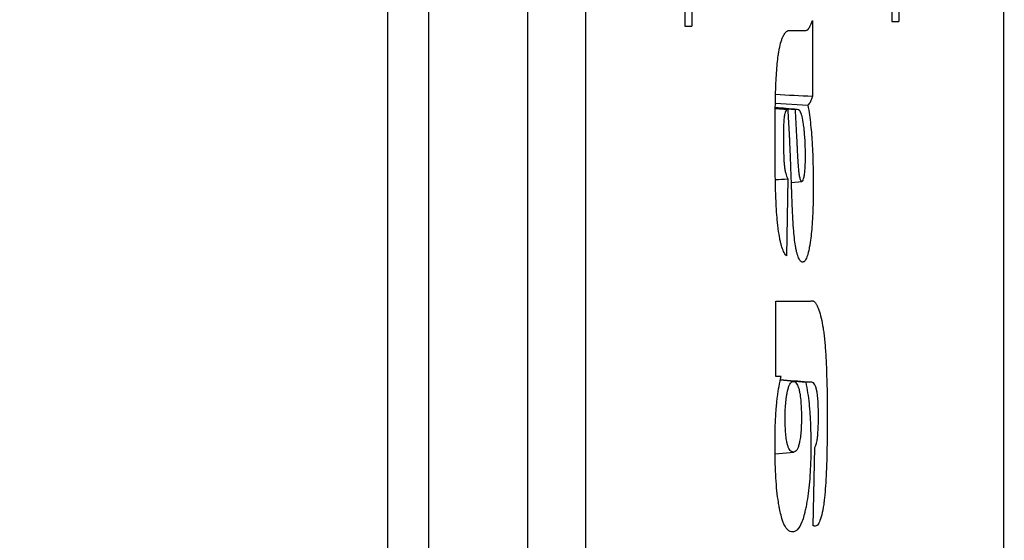
# Model space of a CAD drawing. Units: millimetres. Extents: x 0 to 291, y 0 to 204.
# Drawn here: x 93 to 99, y 38 to 41 of the extents above; entities that cross this region are included whole.
import ezdxf
from ezdxf import colors
from ezdxf.entities.mleader import LeaderData, LeaderLine
from ezdxf.enums import TextEntityAlignment as Align
from ezdxf.math import Vec2, Vec3

# ---------------------------------------------------------------- set-up
doc = ezdxf.new("R2010")
doc.units = ezdxf.units.MM
doc.layers.add('ASSENTO_COSTAS_-', color=7, linetype='Continuous')
doc.layers.add('Predeterminado', color=7, linetype='Continuous')
doc.styles.add('SEACAD_Arial', font='arial.ttf')
doc.dimstyles.new('ISO', dxfattribs={"dimtxt": 3.125, "dimasz": 3.125, "dimexe": 1.5625, "dimexo": 0, "dimgap": 0.78125, "dimtad": 0, "dimlfac": 16.666667, "dimtxsty": 'SEACAD_Arial', "dimblk1": '_SE_FILLED', "dimblk2": '_SE_FILLED', "dimsah": 1, "dimcen": 1.5625, "dimadec": 1, "dimazin": 0, "dimtfac": 0.5, "dimtmove": 0, "dimatfit": 3, "dimfxl": 1, "dimarcsym": 0})

# ---------------------------------------------------------------- blocks, each defined once
blk = doc.blocks.new('SE2')
at = {"layer": 'ASSENTO_COSTAS_-', "color": 7, "linetype": 'Continuous'}
for p, q in [((97.1659, 44.9204), (97.1659, 41.334)), ((97.2076, 44.9204), (97.2076, 41.334)), ((98.4051, 44.9204), (98.4051, 41.3608)), ((98.4467, 44.9204), (98.4467, 41.3608)), ((95.385, 44.3558), (95.385, 29.3558)), ((95.6329, 29.3558), (95.6329, 44.3558)), ((96.2238, 44.3558), (96.2238, 29.3558)), ((96.5713, 29.3558), (96.5713, 44.3558)), ((99.0731, 44.3558), (99.0731, 29.3558)), ((97.1659, 41.334), (97.2076, 41.334)), ((97.9286, 41.3668), (97.9286, 40.9142)), ((98.4051, 41.3608), (98.4467, 41.3608)), ((97.7074, 40.8726), (97.9017, 40.8611)), ((97.7064, 40.8414), (97.7826, 40.8345)), ((97.7065, 40.8448), (97.8247, 40.8345)), ((97.7808, 40.4189), (97.7726, 39.9594)), ((97.8026, 40.3984), (97.8651, 40.4039)), ((97.7098, 39.2366), (97.7098, 39.688)), ((97.7098, 39.2396), (97.7419, 39.2366)), ((97.7419, 39.2366), (97.7098, 39.2366)), ((97.8161, 39.2065), (97.7372, 39.2136)), ((97.7377, 39.216), (97.8885, 39.2031)), ((97.9336, 38.3429), (97.9431, 38.8106)), ((97.7064, 38.7742), (97.8174, 38.784))]:
    blk.add_line(p, q, dxfattribs=at)
for centre, radius, start, end in [((110.8162, 295.4005), 254.8124, 267.05149, 267.100919), ((91.9819, 138.6998), 98.4518, 273.333748, 273.376719), ((104.1721, 112.9996), 74.0614, 265.016154, 265.141154)]:
    blk.add_arc(centre, radius, start, end, dxfattribs=at)
for points, knots in [([(97.7726, 39.9594), (97.7667, 39.9666), (97.7613, 39.9753), (97.7516, 39.9952), (97.7473, 40.0065), (97.7425, 40.0222), (97.7416, 40.0254), (97.7399, 40.032), (97.739, 40.0353), (97.7365, 40.0459), (97.7349, 40.0536), (97.7302, 40.0786), (97.7272, 40.0978), (97.7231, 40.1304), (97.7217, 40.1418), (97.7197, 40.16), (97.7191, 40.1662), (97.7184, 40.1733), (97.7183, 40.1741), (97.7182, 40.1753), (97.7182, 40.1756), (97.7181, 40.1762), (97.7181, 40.1765), (97.7179, 40.178), (97.7178, 40.1792), (97.7175, 40.1829), (97.7172, 40.1854), (97.7152, 40.2083), (97.7136, 40.2317), (97.7109, 40.2845), (97.7097, 40.3139), (97.7086, 40.3484), (97.7086, 40.3505), (97.7085, 40.3546), (97.7084, 40.3567), (97.7082, 40.3627), (97.7081, 40.3667), (97.7078, 40.3787), (97.7076, 40.3868), (97.707, 40.4112), (97.7066, 40.4277), (97.7057, 40.478), (97.7052, 40.5126), (97.7048, 40.5662), (97.7048, 40.5843), (97.7048, 40.605), (97.7048, 40.6073), (97.7048, 40.6119), (97.7048, 40.6142), (97.7048, 40.6211), (97.7048, 40.6257), (97.7048, 40.6393), (97.7048, 40.6482), (97.705, 40.7276), (97.7055, 40.7906), (97.7069, 40.874), (97.7074, 40.9), (97.7082, 40.9301), (97.7084, 40.9361), (97.7087, 40.9477), (97.7089, 40.9533), (97.7094, 40.9701), (97.7099, 40.9811), (97.7122, 41.0346), (97.715, 41.0735), (97.7202, 41.1259), (97.7221, 41.1423), (97.7248, 41.1617), (97.7254, 41.1655), (97.726, 41.1702), (97.7262, 41.1711), (97.7264, 41.1725), (97.7265, 41.173), (97.7266, 41.1737), (97.7266, 41.1739), (97.7267, 41.1745), (97.7267, 41.1748), (97.7271, 41.1774), (97.7275, 41.1797), (97.7294, 41.1911), (97.731, 41.1997), (97.7363, 41.2243), (97.7403, 41.2389), (97.7471, 41.2579), (97.7495, 41.2637), (97.7523, 41.2698), (97.7526, 41.2704), (97.7533, 41.2717), (97.7536, 41.2723), (97.7545, 41.2742), (97.7551, 41.2754), (97.7569, 41.2789), (97.7582, 41.2811), (97.7642, 41.2915), (97.7689, 41.2976), (97.7758, 41.3035), (97.7781, 41.3049), (97.7814, 41.3062), (97.7825, 41.3065), (97.7842, 41.3067), (97.7848, 41.3068), (97.7854, 41.3068), (97.7856, 41.3068), (97.7859, 41.3068), (97.786, 41.3068), (97.7865, 41.3068), (97.7868, 41.3068), (97.7966, 41.3068), (97.8062, 41.3068), (97.8348, 41.3068), (97.8539, 41.3068), (97.8754, 41.3068), (97.8778, 41.3068), (97.8808, 41.3068), (97.8814, 41.3068), (97.882, 41.3068), (97.882, 41.3068), (97.8821, 41.3068), (97.8822, 41.3068), (97.8823, 41.3068), (97.8824, 41.3068), (97.8827, 41.3068), (97.8829, 41.3068), (97.8835, 41.3068), (97.8838, 41.3068), (97.8857, 41.3069), (97.8871, 41.3071), (97.8939, 41.3085), (97.8986, 41.3111), (97.9036, 41.3155), (97.9045, 41.3165), (97.9056, 41.3177), (97.9058, 41.318), (97.9062, 41.3183), (97.9063, 41.3185), (97.9065, 41.3187), (97.9066, 41.3189), (97.9072, 41.3196), (97.9076, 41.3202), (97.91, 41.3237), (97.912, 41.3273), (97.9184, 41.3405), (97.9232, 41.3524), (97.9286, 41.3668)], [0, 0, 0, 0, 0.03125, 0.03125, 0.0625, 0.0625, 0.070312, 0.070312, 0.078125, 0.078125, 0.09375, 0.09375, 0.125, 0.125, 0.140625, 0.140625, 0.148438, 0.148438, 0.149414, 0.149414, 0.149902, 0.149902, 0.150391, 0.150391, 0.152344, 0.152344, 0.15625, 0.15625, 0.1875, 0.1875, 0.21875, 0.21875, 0.220703, 0.220703, 0.222656, 0.222656, 0.226562, 0.226562, 0.234375, 0.234375, 0.25, 0.25, 0.28125, 0.28125, 0.296875, 0.296875, 0.298828, 0.298828, 0.300781, 0.300781, 0.304688, 0.304688, 0.3125, 0.3125, 0.375, 0.375, 0.40625, 0.40625, 0.414062, 0.414062, 0.421875, 0.421875, 0.4375, 0.4375, 0.5, 0.5, 0.53125, 0.53125, 0.539062, 0.539062, 0.541016, 0.541016, 0.541992, 0.541992, 0.54248, 0.54248, 0.542969, 0.542969, 0.546875, 0.546875, 0.5625, 0.5625, 0.59375, 0.59375, 0.609375, 0.609375, 0.611328, 0.611328, 0.613281, 0.613281, 0.617187, 0.617187, 0.625, 0.625, 0.65625, 0.65625, 0.671875, 0.671875, 0.679687, 0.679687, 0.683594, 0.683594, 0.68457, 0.68457, 0.685547, 0.685547, 0.6875, 0.6875, 0.75, 0.75, 0.875, 0.875, 0.890625, 0.890625, 0.894531, 0.894531, 0.894775, 0.894775, 0.89502, 0.89502, 0.895508, 0.895508, 0.896484, 0.896484, 0.898438, 0.898438, 0.90625, 0.90625, 0.9375, 0.9375, 0.945312, 0.945312, 0.947266, 0.947266, 0.948242, 0.948242, 0.949219, 0.949219, 0.953125, 0.953125, 0.96875, 0.96875, 1, 1, 1, 1]), ([(97.9286, 40.9142), (97.9258, 40.905), (97.9233, 40.8975), (97.9201, 40.8886), (97.9192, 40.886), (97.9178, 40.8828), (97.9174, 40.8818), (97.9165, 40.88), (97.9161, 40.8791), (97.9154, 40.8777), (97.915, 40.877), (97.9141, 40.8755), (97.9137, 40.8748), (97.9123, 40.8726), (97.9112, 40.8712), (97.9077, 40.8669), (97.9049, 40.864), (97.9017, 40.8611)], [0, 0, 0, 0, 0.25, 0.25, 0.375, 0.375, 0.4375, 0.4375, 0.5, 0.5, 0.5625, 0.5625, 0.625, 0.625, 0.75, 0.75, 1, 1, 1, 1]), ([(97.9017, 40.8611), (97.9085, 40.8216), (97.914, 40.7821), (97.9204, 40.7228), (97.9222, 40.7031), (97.9239, 40.6809), (97.9241, 40.6784), (97.9243, 40.6753), (97.9244, 40.6747), (97.9244, 40.6735), (97.9245, 40.6727), (97.9246, 40.6707), (97.9247, 40.6693), (97.9252, 40.6625), (97.9256, 40.657), (97.9266, 40.6404), (97.9273, 40.6291), (97.9303, 40.5716), (97.932, 40.5224), (97.9333, 40.4431), (97.9336, 40.4157), (97.9336, 40.3803), (97.9336, 40.3731), (97.9336, 40.359), (97.9336, 40.352), (97.9334, 40.3314), (97.9333, 40.3179), (97.9323, 40.2523), (97.9307, 40.2051), (97.9255, 40.1212), (97.922, 40.0845), (97.9171, 40.0491), (97.9165, 40.0453), (97.9158, 40.0406), (97.9157, 40.0397), (97.9155, 40.0385), (97.9154, 40.0383), (97.9154, 40.0378), (97.9153, 40.0375), (97.9152, 40.0366), (97.9151, 40.0359), (97.9146, 40.0329), (97.9142, 40.0305), (97.9122, 40.0188), (97.9106, 40.01), (97.9056, 39.9855), (97.9021, 39.9715), (97.8947, 39.9487), (97.8909, 39.9397), (97.8827, 39.9269), (97.8785, 39.923), (97.8735, 39.9216), (97.8729, 39.9215), (97.8718, 39.9213), (97.8712, 39.9213), (97.8701, 39.9213), (97.8695, 39.9213), (97.8684, 39.9214), (97.8678, 39.9215), (97.865, 39.9222), (97.8629, 39.9233), (97.8565, 39.928), (97.8525, 39.9334), (97.8449, 39.9482), (97.8413, 39.9578), (97.8363, 39.9754), (97.8346, 39.9817), (97.8323, 39.9921), (97.8315, 39.9957), (97.8305, 40.0003), (97.8303, 40.0013), (97.8301, 40.0027), (97.83, 40.0032), (97.8298, 40.0039), (97.8298, 40.0041), (97.8297, 40.0046), (97.8297, 40.0047), (97.8293, 40.0064), (97.829, 40.0079), (97.8265, 40.0217), (97.8244, 40.0362), (97.8204, 40.0695), (97.8186, 40.0882), (97.8134, 40.1509), (97.8104, 40.2012), (97.8073, 40.2744), (97.8067, 40.2895), (97.8061, 40.3072), (97.806, 40.3091), (97.8059, 40.3116), (97.8059, 40.3121), (97.8059, 40.3131), (97.8059, 40.3135), (97.8058, 40.3152), (97.8058, 40.3164), (97.8056, 40.322), (97.8054, 40.3265), (97.8049, 40.3399), (97.8046, 40.3487), (97.8031, 40.3916), (97.802, 40.4234), (97.7988, 40.5108), (97.797, 40.5587), (97.7947, 40.6152), (97.794, 40.6314), (97.7932, 40.652), (97.7929, 40.6582), (97.7926, 40.6641), (97.7926, 40.6644), (97.7926, 40.6649), (97.7926, 40.6651), (97.7926, 40.6654), (97.7926, 40.6656), (97.7926, 40.6661), (97.7925, 40.6664), (97.7925, 40.6681), (97.7924, 40.6695), (97.7922, 40.6736), (97.7921, 40.6763), (97.7917, 40.6845), (97.7914, 40.69), (97.7888, 40.7397), (97.7858, 40.7859), (97.7826, 40.8345)], [0, 0, 0, 0, 0.0625, 0.0625, 0.09375, 0.09375, 0.097656, 0.097656, 0.098633, 0.098633, 0.099609, 0.099609, 0.101563, 0.101563, 0.109375, 0.109375, 0.125, 0.125, 0.1875, 0.1875, 0.21875, 0.21875, 0.226563, 0.226563, 0.234375, 0.234375, 0.25, 0.25, 0.3125, 0.3125, 0.375, 0.375, 0.382812, 0.382812, 0.384766, 0.384766, 0.385254, 0.385254, 0.385742, 0.385742, 0.386719, 0.386719, 0.390625, 0.390625, 0.40625, 0.40625, 0.4375, 0.4375, 0.46875, 0.46875, 0.5, 0.5, 0.503906, 0.503906, 0.507812, 0.507812, 0.511719, 0.511719, 0.515625, 0.515625, 0.53125, 0.53125, 0.5625, 0.5625, 0.59375, 0.59375, 0.609375, 0.609375, 0.617188, 0.617188, 0.619141, 0.619141, 0.620117, 0.620117, 0.620605, 0.620605, 0.621094, 0.621094, 0.625, 0.625, 0.65625, 0.65625, 0.6875, 0.6875, 0.75, 0.75, 0.765625, 0.765625, 0.767578, 0.767578, 0.768066, 0.768066, 0.768555, 0.768555, 0.769531, 0.769531, 0.773437, 0.773437, 0.78125, 0.78125, 0.8125, 0.8125, 0.875, 0.875, 0.90625, 0.90625, 0.921875, 0.921875, 0.922852, 0.922852, 0.923096, 0.923096, 0.92334, 0.92334, 0.923828, 0.923828, 0.925781, 0.925781, 0.929688, 0.929688, 0.9375, 0.9375, 1, 1, 1, 1]), ([(97.7826, 40.8345), (97.7798, 40.8345), (97.7772, 40.8336), (97.7724, 40.8298), (97.7703, 40.8269), (97.7665, 40.8194), (97.7648, 40.8147), (97.7626, 40.8063), (97.762, 40.8033), (97.7612, 40.7992), (97.7611, 40.7984), (97.7608, 40.7968), (97.7606, 40.7959), (97.7602, 40.7934), (97.76, 40.7916), (97.7587, 40.7823), (97.7579, 40.7735), (97.7565, 40.753), (97.7559, 40.7414), (97.7551, 40.7155), (97.7549, 40.7013), (97.7547, 40.6818), (97.7547, 40.6778), (97.7547, 40.6717), (97.7547, 40.6696), (97.7547, 40.6655), (97.7547, 40.6635), (97.7547, 40.6533), (97.7548, 40.6455), (97.7551, 40.6072), (97.7557, 40.58), (97.7573, 40.5446), (97.7579, 40.5337), (97.7593, 40.5137), (97.7601, 40.5046), (97.7612, 40.4954), (97.7613, 40.4944), (97.7615, 40.4924), (97.7616, 40.4914), (97.762, 40.4884), (97.7622, 40.4865), (97.7631, 40.4808), (97.7636, 40.4771), (97.7655, 40.4663), (97.767, 40.4595), (97.7719, 40.4402), (97.7759, 40.429), (97.7808, 40.4189)], [0, 0, 0, 0, 0.0625, 0.0625, 0.125, 0.125, 0.1875, 0.1875, 0.21875, 0.21875, 0.226563, 0.226563, 0.234375, 0.234375, 0.25, 0.25, 0.3125, 0.3125, 0.375, 0.375, 0.4375, 0.4375, 0.453125, 0.453125, 0.460937, 0.460937, 0.46875, 0.46875, 0.5, 0.5, 0.625, 0.625, 0.6875, 0.6875, 0.75, 0.75, 0.757812, 0.757812, 0.765625, 0.765625, 0.78125, 0.78125, 0.8125, 0.8125, 0.875, 0.875, 1, 1, 1, 1]), ([(97.8807, 40.4431), (97.882, 40.4515), (97.8831, 40.461), (97.8849, 40.4823), (97.8856, 40.4942), (97.8865, 40.5203), (97.8868, 40.5346), (97.8869, 40.554), (97.8869, 40.558), (97.8869, 40.5659), (97.8869, 40.5699), (97.8868, 40.5816), (97.8867, 40.5894), (97.8859, 40.6274), (97.8844, 40.6561), (97.8816, 40.6908), (97.881, 40.6976), (97.8803, 40.7053), (97.8802, 40.7061), (97.88, 40.7078), (97.88, 40.7086), (97.8797, 40.711), (97.8796, 40.7126), (97.8791, 40.7173), (97.8787, 40.7203), (97.8771, 40.7353), (97.8756, 40.7463), (97.8712, 40.7761), (97.8679, 40.7919), (97.8641, 40.8042), (97.8639, 40.8049), (97.8635, 40.8059), (97.8634, 40.8063), (97.8632, 40.8069), (97.8631, 40.8072), (97.8626, 40.8088), (97.8621, 40.81), (97.8608, 40.8134), (97.8599, 40.8156), (97.857, 40.8214), (97.855, 40.8246), (97.8484, 40.8322), (97.8436, 40.8345), (97.8381, 40.8345), (97.8381, 40.8345), (97.8379, 40.8345), (97.8379, 40.8345), (97.8377, 40.8345), (97.8375, 40.8345), (97.8371, 40.8345), (97.8368, 40.8345), (97.836, 40.8345), (97.8354, 40.8345), (97.8337, 40.8345), (97.8326, 40.8345), (97.8292, 40.8345), (97.827, 40.8345), (97.8247, 40.8345)], [0, 0, 0, 0, 0.0625, 0.0625, 0.125, 0.125, 0.1875, 0.1875, 0.203125, 0.203125, 0.21875, 0.21875, 0.25, 0.25, 0.375, 0.375, 0.40625, 0.40625, 0.410156, 0.410156, 0.414063, 0.414063, 0.421875, 0.421875, 0.4375, 0.4375, 0.5, 0.5, 0.625, 0.625, 0.632812, 0.632812, 0.636719, 0.636719, 0.640625, 0.640625, 0.65625, 0.65625, 0.6875, 0.6875, 0.75, 0.75, 0.875, 0.875, 0.876953, 0.876953, 0.878906, 0.878906, 0.882812, 0.882812, 0.890625, 0.890625, 0.90625, 0.90625, 0.9375, 0.9375, 1, 1, 1, 1]), ([(97.8247, 40.8345), (97.8279, 40.7854), (97.8307, 40.7343), (97.8339, 40.6686), (97.8345, 40.6554), (97.8352, 40.6387), (97.8354, 40.6354), (97.8356, 40.6312), (97.8356, 40.6304), (97.8357, 40.6292), (97.8357, 40.6287), (97.8357, 40.6281), (97.8357, 40.6279), (97.8358, 40.6273), (97.8358, 40.627), (97.8359, 40.6243), (97.836, 40.6219), (97.8366, 40.61), (97.837, 40.6008), (97.8392, 40.5568), (97.841, 40.5273), (97.8436, 40.4917), (97.8445, 40.4812), (97.8463, 40.463), (97.8472, 40.4554), (97.8483, 40.4475), (97.8485, 40.446), (97.8488, 40.4443), (97.8488, 40.4439), (97.8489, 40.4435), (97.8489, 40.4434), (97.849, 40.4433), (97.849, 40.4432), (97.849, 40.4427), (97.8491, 40.4424), (97.8494, 40.4408), (97.8496, 40.4396), (97.8507, 40.4335), (97.8516, 40.4291), (97.8544, 40.4178), (97.8564, 40.4123), (97.8595, 40.407), (97.8605, 40.4057), (97.8621, 40.4045), (97.8627, 40.4042), (97.8635, 40.404), (97.8637, 40.4039), (97.8641, 40.4039), (97.8643, 40.4039), (97.8645, 40.4039), (97.8645, 40.4039), (97.8647, 40.4039), (97.8648, 40.4039), (97.867, 40.4041), (97.869, 40.4056), (97.8728, 40.4114), (97.8745, 40.4157), (97.8778, 40.4273), (97.8793, 40.4345), (97.8807, 40.4431)], [0, 0, 0, 0, 0.25, 0.25, 0.3125, 0.3125, 0.328125, 0.328125, 0.332031, 0.332031, 0.333984, 0.333984, 0.334961, 0.334961, 0.335938, 0.335938, 0.34375, 0.34375, 0.375, 0.375, 0.5, 0.5, 0.5625, 0.5625, 0.625, 0.625, 0.640625, 0.640625, 0.644531, 0.644531, 0.645508, 0.645508, 0.646484, 0.646484, 0.648438, 0.648438, 0.65625, 0.65625, 0.6875, 0.6875, 0.75, 0.75, 0.78125, 0.78125, 0.796875, 0.796875, 0.804688, 0.804688, 0.808594, 0.808594, 0.810547, 0.810547, 0.8125, 0.8125, 0.875, 0.875, 0.9375, 0.9375, 1, 1, 1, 1]), ([(97.7098, 39.688), (97.7558, 39.688), (97.8019, 39.688), (97.8595, 39.688), (97.871, 39.688), (97.8883, 39.688), (97.8941, 39.688), (97.9027, 39.688), (97.9056, 39.688), (97.9099, 39.688), (97.9113, 39.688), (97.9135, 39.688), (97.9142, 39.688), (97.9153, 39.688), (97.9157, 39.688), (97.9162, 39.688), (97.9164, 39.688), (97.9167, 39.688), (97.9169, 39.688), (97.92, 39.6881), (97.9228, 39.6888), (97.9259, 39.6892), (97.9261, 39.6892), (97.9264, 39.6892), (97.9266, 39.6892), (97.9272, 39.6893), (97.9275, 39.6893), (97.9286, 39.6893), (97.9294, 39.6892), (97.9315, 39.6889), (97.933, 39.6885), (97.9402, 39.6852), (97.9458, 39.6792), (97.9541, 39.6656), (97.9568, 39.6602), (97.9608, 39.6511), (97.9622, 39.6479), (97.9638, 39.6436), (97.9641, 39.6427), (97.9648, 39.641), (97.9651, 39.6401), (97.9661, 39.6375), (97.9667, 39.6357), (97.9723, 39.6196), (97.9769, 39.6036), (97.9853, 39.5679), (97.9891, 39.5482), (97.9942, 39.5161), (97.9958, 39.505), (97.9987, 39.4815), (98.0001, 39.4691), (98.0041, 39.4302), (98.0064, 39.4017), (98.0093, 39.3553), (98.0102, 39.3392), (98.0114, 39.3141), (98.0118, 39.3056), (98.0123, 39.2926), (98.0125, 39.2882), (98.0128, 39.2794), (98.013, 39.2749), (98.0157, 39.1989), (98.0172, 39.119), (98.0175, 39.0204), (98.0175, 39.0093), (98.0175, 38.987), (98.0175, 38.976), (98.0174, 38.9435), (98.0173, 38.9225), (98.0168, 38.8611), (98.0162, 38.8227), (98.014, 38.7149), (98.0117, 38.653), (98.007, 38.5749), (98.0052, 38.5514), (98.0022, 38.5198), (98.0012, 38.5099), (97.9995, 38.4959), (97.999, 38.4914), (97.9982, 38.486), (97.9981, 38.4849), (97.9979, 38.4833), (97.9978, 38.4828), (97.9977, 38.4821), (97.9977, 38.482), (97.9976, 38.4817), (97.9976, 38.4817), (97.9976, 38.4811), (97.9975, 38.4807), (97.997, 38.4771), (97.9966, 38.474), (97.9925, 38.4466), (97.9885, 38.4256), (97.9799, 38.3906), (97.9753, 38.3764), (97.9654, 38.3551), (97.9601, 38.3478), (97.9517, 38.342), (97.9488, 38.3409), (97.9455, 38.3407), (97.9451, 38.3406), (97.9445, 38.3406), (97.9443, 38.3406), (97.9439, 38.3407), (97.9437, 38.3407), (97.9427, 38.3408), (97.9417, 38.3409), (97.9387, 38.3416), (97.9363, 38.3423), (97.9336, 38.3429)], [0, 0, 0, 0, 0.25, 0.25, 0.3125, 0.3125, 0.34375, 0.34375, 0.359375, 0.359375, 0.367187, 0.367187, 0.371094, 0.371094, 0.373047, 0.373047, 0.374023, 0.374023, 0.375, 0.375, 0.390625, 0.390625, 0.391602, 0.391602, 0.392578, 0.392578, 0.394531, 0.394531, 0.398438, 0.398438, 0.40625, 0.40625, 0.4375, 0.4375, 0.453125, 0.453125, 0.460937, 0.460937, 0.462891, 0.462891, 0.464844, 0.464844, 0.46875, 0.46875, 0.5, 0.5, 0.53125, 0.53125, 0.546875, 0.546875, 0.5625, 0.5625, 0.59375, 0.59375, 0.609375, 0.609375, 0.617188, 0.617188, 0.621094, 0.621094, 0.625, 0.625, 0.6875, 0.6875, 0.695312, 0.695312, 0.703125, 0.703125, 0.71875, 0.71875, 0.75, 0.75, 0.8125, 0.8125, 0.84375, 0.84375, 0.859375, 0.859375, 0.867188, 0.867188, 0.869141, 0.869141, 0.870117, 0.870117, 0.870361, 0.870361, 0.870605, 0.870605, 0.871094, 0.871094, 0.875, 0.875, 0.90625, 0.90625, 0.9375, 0.9375, 0.96875, 0.96875, 0.984375, 0.984375, 0.986328, 0.986328, 0.987305, 0.987305, 0.988281, 0.988281, 0.992187, 0.992187, 1, 1, 1, 1]), ([(97.8885, 39.2031), (97.8973, 39.1599), (97.9039, 39.1168), (97.9086, 39.0709), (97.9089, 39.0682), (97.9093, 39.0641), (97.9094, 39.0628), (97.9096, 39.0608), (97.9097, 39.0599), (97.9098, 39.0583), (97.9099, 39.0575), (97.9105, 39.0504), (97.9111, 39.044), (97.9127, 39.0247), (97.9136, 39.0117), (97.9161, 38.972), (97.9174, 38.9448), (97.9191, 38.8888), (97.9196, 38.8601), (97.9196, 38.8232), (97.9196, 38.8157), (97.9195, 38.801), (97.9194, 38.7937), (97.9191, 38.7719), (97.9189, 38.7577), (97.917, 38.6877), (97.914, 38.6359), (97.9047, 38.5404), (97.8985, 38.4967), (97.8886, 38.4472), (97.8865, 38.4376), (97.8838, 38.4259), (97.8832, 38.4236), (97.8824, 38.4201), (97.8821, 38.4189), (97.8817, 38.4172), (97.8815, 38.4166), (97.8812, 38.4155), (97.8811, 38.4151), (97.8801, 38.411), (97.8792, 38.4075), (97.8745, 38.3902), (97.8705, 38.3779), (97.8578, 38.3452), (97.8484, 38.3292), (97.833, 38.314), (97.8276, 38.3104), (97.8191, 38.3072), (97.8162, 38.3065), (97.8118, 38.306), (97.8103, 38.306), (97.8074, 38.306), (97.8059, 38.3061), (97.7927, 38.308), (97.782, 38.3155), (97.7627, 38.3421), (97.754, 38.3611), (97.7425, 38.3983), (97.7389, 38.4122), (97.7348, 38.4312), (97.734, 38.4351), (97.7327, 38.4411), (97.7323, 38.4432), (97.7319, 38.4457), (97.7318, 38.4462), (97.7316, 38.447), (97.7315, 38.4473), (97.7314, 38.448), (97.7314, 38.4483), (97.7311, 38.4498), (97.7308, 38.4511), (97.7287, 38.4625), (97.727, 38.4729), (97.7186, 38.5268), (97.7136, 38.5754), (97.7068, 38.683), (97.705, 38.742), (97.7048, 38.8101), (97.7048, 38.8142), (97.7048, 38.8222), (97.7048, 38.8263), (97.7048, 38.8382), (97.7048, 38.8461), (97.705, 38.8693), (97.7052, 38.8842), (97.7061, 38.9278), (97.707, 38.9548), (97.7093, 39.0051), (97.7108, 39.0283), (97.7128, 39.0521), (97.713, 39.0547), (97.7135, 39.0599), (97.7137, 39.0627), (97.7145, 39.0711), (97.7151, 39.0766), (97.7168, 39.0931), (97.7181, 39.104), (97.7251, 39.1577), (97.7326, 39.1985), (97.7419, 39.2366)], [0, 0, 0, 0, 0.0625, 0.0625, 0.066406, 0.066406, 0.068359, 0.068359, 0.069336, 0.069336, 0.070313, 0.070313, 0.078125, 0.078125, 0.09375, 0.09375, 0.125, 0.125, 0.15625, 0.15625, 0.164062, 0.164062, 0.171875, 0.171875, 0.1875, 0.1875, 0.25, 0.25, 0.3125, 0.3125, 0.328125, 0.328125, 0.332031, 0.332031, 0.333984, 0.333984, 0.334961, 0.334961, 0.335937, 0.335937, 0.34375, 0.34375, 0.375, 0.375, 0.4375, 0.4375, 0.46875, 0.46875, 0.484375, 0.484375, 0.492188, 0.492188, 0.5, 0.5, 0.5625, 0.5625, 0.625, 0.625, 0.65625, 0.65625, 0.664063, 0.664063, 0.667969, 0.667969, 0.668945, 0.668945, 0.669434, 0.669434, 0.669922, 0.669922, 0.671875, 0.671875, 0.6875, 0.6875, 0.75, 0.75, 0.8125, 0.8125, 0.816406, 0.816406, 0.820313, 0.820313, 0.828125, 0.828125, 0.84375, 0.84375, 0.875, 0.875, 0.90625, 0.90625, 0.910156, 0.910156, 0.914063, 0.914063, 0.921875, 0.921875, 0.9375, 0.9375, 1, 1, 1, 1]), ([(97.8151, 39.2066), (97.8143, 39.2066), (97.8135, 39.2065), (97.8057, 39.2054), (97.7995, 39.2002), (97.7913, 39.186), (97.7887, 39.1802), (97.784, 39.1666), (97.7818, 39.1587), (97.7793, 39.1476), (97.7789, 39.1453), (97.7783, 39.1427), (97.7783, 39.1424), (97.7782, 39.1418), (97.7781, 39.1414), (97.7778, 39.1403), (97.7777, 39.1395), (97.7773, 39.1372), (97.777, 39.1356), (97.7756, 39.1278), (97.7745, 39.1214), (97.7716, 39.1017), (97.77, 39.0879), (97.7675, 39.0586), (97.7666, 39.0431), (97.7657, 39.0187), (97.7655, 39.0103), (97.7654, 38.9974), (97.7653, 38.993), (97.7653, 38.9842), (97.7653, 38.9798), (97.7655, 38.9581), (97.766, 38.9418), (97.7675, 38.9114), (97.7686, 38.8972), (97.7715, 38.8708), (97.7733, 38.8586), (97.7756, 38.846), (97.7759, 38.8446), (97.7763, 38.8426), (97.7765, 38.8419), (97.7767, 38.8409), (97.7767, 38.8405), (97.7769, 38.8399), (97.7769, 38.8395), (97.7774, 38.8373), (97.7779, 38.8354), (97.7792, 38.8298), (97.7801, 38.8263), (97.7831, 38.8164), (97.7854, 38.8107), (97.7903, 38.8009), (97.793, 38.7968), (97.7988, 38.7904), (97.8019, 38.788), (97.807, 38.7856), (97.8087, 38.785), (97.8114, 38.7844), (97.8123, 38.7842), (97.8137, 38.7841), (97.8142, 38.7841), (97.8149, 38.784), (97.8151, 38.784), (97.8155, 38.784), (97.8156, 38.784), (97.8158, 38.784), (97.816, 38.784), (97.8233, 38.784), (97.8297, 38.7881), (97.8381, 38.8004), (97.8407, 38.8055), (97.8454, 38.8178), (97.8475, 38.825), (97.85, 38.8353), (97.8504, 38.8374), (97.851, 38.8401), (97.8511, 38.8407), (97.8514, 38.8418), (97.8515, 38.8423), (97.8516, 38.8432), (97.8517, 38.8435), (97.8518, 38.8442), (97.8519, 38.8446), (97.8521, 38.8456), (97.8522, 38.8462), (97.8534, 38.8524), (97.8544, 38.8581), (97.857, 38.876), (97.8585, 38.8889), (97.8608, 38.9167), (97.8616, 38.9316), (97.8625, 38.9555), (97.8627, 38.9637), (97.8629, 38.9763), (97.863, 38.9806), (97.863, 38.9871), (97.863, 38.9893), (97.863, 38.9926), (97.863, 38.9937), (97.863, 38.996), (97.863, 38.9971), (97.863, 39.0159), (97.8626, 39.0329), (97.861, 39.0652), (97.8599, 39.0805), (97.857, 39.1095), (97.8551, 39.1231), (97.8524, 39.139), (97.8518, 39.1421), (97.8512, 39.1455), (97.8511, 39.1458), (97.851, 39.1463), (97.8509, 39.1466), (97.8508, 39.1475), (97.8507, 39.148), (97.8503, 39.1497), (97.8501, 39.1508), (97.8489, 39.1561), (97.848, 39.1602), (97.8449, 39.1715), (97.8426, 39.1781), (97.8377, 39.1891), (97.835, 39.1937), (97.8293, 39.2007), (97.8262, 39.2033), (97.8213, 39.2056), (97.8197, 39.2061), (97.8171, 39.2065), (97.8162, 39.2066), (97.8152, 39.2066), (97.8152, 39.2066), (97.8151, 39.2066)], [0, 0, 0, 0, 0.007121, 0.007121, 0.069621, 0.069621, 0.100871, 0.100871, 0.132121, 0.132121, 0.139933, 0.139933, 0.14091, 0.14091, 0.141886, 0.141886, 0.143839, 0.143839, 0.147746, 0.147746, 0.163371, 0.163371, 0.194621, 0.194621, 0.225871, 0.225871, 0.241496, 0.241496, 0.249308, 0.249308, 0.257121, 0.257121, 0.288371, 0.288371, 0.319621, 0.319621, 0.350871, 0.350871, 0.354777, 0.354777, 0.35673, 0.35673, 0.357707, 0.357707, 0.358683, 0.358683, 0.366496, 0.366496, 0.382121, 0.382121, 0.413371, 0.413371, 0.444621, 0.444621, 0.475871, 0.475871, 0.491496, 0.491496, 0.499308, 0.499308, 0.503214, 0.503214, 0.505168, 0.505168, 0.506144, 0.506144, 0.507121, 0.507121, 0.569621, 0.569621, 0.600871, 0.600871, 0.632121, 0.632121, 0.639933, 0.639933, 0.641886, 0.641886, 0.643839, 0.643839, 0.644816, 0.644816, 0.645793, 0.645793, 0.647746, 0.647746, 0.663371, 0.663371, 0.694621, 0.694621, 0.725871, 0.725871, 0.741496, 0.741496, 0.749308, 0.749308, 0.753214, 0.753214, 0.755168, 0.755168, 0.757121, 0.757121, 0.788371, 0.788371, 0.819621, 0.819621, 0.850871, 0.850871, 0.858683, 0.858683, 0.85966, 0.85966, 0.860636, 0.860636, 0.862589, 0.862589, 0.866496, 0.866496, 0.882121, 0.882121, 0.913371, 0.913371, 0.944621, 0.944621, 0.975871, 0.975871, 0.991496, 0.991496, 0.999308, 0.999308, 1, 1, 1, 1]), ([(97.9431, 38.8106), (97.9466, 38.8161), (97.9496, 38.8229), (97.9533, 38.8354), (97.9545, 38.8399), (97.9565, 38.8497), (97.9573, 38.8549), (97.9582, 38.8613), (97.9583, 38.862), (97.9584, 38.8631), (97.9585, 38.8634), (97.9586, 38.8643), (97.9586, 38.8647), (97.9589, 38.8667), (97.9591, 38.8684), (97.9596, 38.8735), (97.96, 38.8769), (97.961, 38.8876), (97.9616, 38.8951), (97.9631, 38.9186), (97.9638, 38.9356), (97.9645, 38.963), (97.9646, 38.9724), (97.9647, 38.9919), (97.9647, 39.0021), (97.9645, 39.031), (97.9641, 39.0488), (97.9628, 39.0815), (97.9618, 39.0963), (97.9594, 39.123), (97.9579, 39.1349), (97.956, 39.1464), (97.9557, 39.1477), (97.9554, 39.1496), (97.9553, 39.1502), (97.955, 39.1514), (97.9549, 39.1519), (97.9544, 39.1545), (97.954, 39.1565), (97.9527, 39.1623), (97.9517, 39.166), (97.9486, 39.1762), (97.9463, 39.182), (97.941, 39.1915), (97.9381, 39.1953), (97.9317, 39.2007), (97.9282, 39.2023), (97.9234, 39.203), (97.9225, 39.2031), (97.9214, 39.2031), (97.9214, 39.2031), (97.9214, 39.2031), (97.9213, 39.2031), (97.9213, 39.2031), (97.9212, 39.2031), (97.9211, 39.2031), (97.921, 39.2031), (97.9207, 39.2031), (97.9205, 39.2031), (97.92, 39.2031), (97.9196, 39.2031), (97.9178, 39.2031), (97.9163, 39.2031), (97.9119, 39.2031), (97.909, 39.2031), (97.9002, 39.2031), (97.8944, 39.2031), (97.8885, 39.2031)], [0, 0, 0, 0, 0.0625, 0.0625, 0.09375, 0.09375, 0.125, 0.125, 0.128906, 0.128906, 0.130859, 0.130859, 0.132812, 0.132812, 0.140625, 0.140625, 0.15625, 0.15625, 0.1875, 0.1875, 0.25, 0.25, 0.28125, 0.28125, 0.3125, 0.3125, 0.375, 0.375, 0.4375, 0.4375, 0.5, 0.5, 0.507812, 0.507812, 0.511719, 0.511719, 0.515625, 0.515625, 0.53125, 0.53125, 0.5625, 0.5625, 0.625, 0.625, 0.6875, 0.6875, 0.75, 0.75, 0.765625, 0.765625, 0.766113, 0.766113, 0.766602, 0.766602, 0.767578, 0.767578, 0.769531, 0.769531, 0.773438, 0.773438, 0.78125, 0.78125, 0.8125, 0.8125, 0.875, 0.875, 1, 1, 1, 1])]:
    blk.add_open_spline(points, degree=3, knots=knots, dxfattribs=at)
blk.add_open_spline([(97.8382, 40.8346), (97.7943, 40.8385), (97.7504, 40.8424), (97.7065, 40.8463)], degree=3, dxfattribs=at)
blk = doc.blocks.new('DMBLK3')
at = {"layer": 'Predeterminado', "linetype": 'Continuous'}
for points in [[(85.0136, 48.7308), (86.0553, 48.7308), (85.5344, 51.8558)], [(85.0136, 24.9808), (85.5344, 21.8558), (86.0553, 24.9808)]]:
    blk.add_hatch(color=7, dxfattribs=at).paths.add_polyline_path(points)
at = {"layer": 'Predeterminado', "color": 7, "linetype": 'Continuous'}
for p, q in [((134.4758, 51.8558), (83.9719, 51.8558)), ((85.5344, 51.8558), (85.5344, 41.6181)), ((85.5344, 32.0936), (85.5344, 21.8558)), ((134.4758, 21.8558), (83.9719, 21.8558))]:
    blk.add_line(p, q, dxfattribs=at)
at = {"layer": 'Predeterminado', "color": 7, "linetype": 'Continuous', "style": 'SEACAD_Arial'}
blk.add_text('500', height=3.125, rotation=90, dxfattribs=at).set_placement((83.9719, 33.1874), align=Align.TOP_LEFT)
blk = doc.blocks.new('_SE_FILLED')
at = {"color": 0}
blk.add_line((0, 0), (-1, 0), dxfattribs=at)
blk.add_solid([(0, 0), (-1, -0.1665), (-1, 0.1665), (0, 0)], dxfattribs=at)
blk = doc.blocks.new('_Dot')
at = {"color": 0, "linetype": 'ByBlock', "lineweight": -2}
blk.add_line((-0.5, 0), (-1, 0), dxfattribs=at)
at = {"color": 0, "linetype": 'ByBlock', "const_width": 0.5}
blk.add_lwpolyline([(-0.25, 0, 1), (0.25, 0, 1)], format="xyb", close=True, dxfattribs=at)

msp = doc.modelspace()

# ---------------------------------------------------------------- block references
at = {"layer": 'Predeterminado'}
msp.add_blockref('SE2', (0, 0), dxfattribs=at)

# ---------------------------------------------------------------- dimensions: what is measured, and where the dimension line sits
at = {"layer": 'Predeterminado', "color": 7, "linetype": 'Continuous'}
dim = msp.add_linear_dim(base=(85.53442, 51.85584), p1=(134.47578, 51.85584), p2=(134.47578, 21.85584), angle=270, text='\\A1;<>', dimstyle='ISO', dxfattribs=at)
dim.commit()
dim.dimension.update_dxf_attribs({"geometry": 'DMBLK3', "text_midpoint": (85.53442, 36.85584), "dimtype": 161})

# ---------------------------------------------------------------- leaders
ml = msp.add_multileader_mtext('Standard', dxfattribs=at)
ml.set_content('{\\pxsm0.9;\\fArial TUR|b0||i0||c0|p34;\\W1.;(FIT) Biosaludable Estiramiento de piernas, que fortalece las funciones cardiaca y pulmonar, desarrollando la flexibilidad.\\P}', color=256)
ml.set_leader_properties()
ml.set_arrow_properties(name='DOT')
ml.build(insert=Vec2(0, 0))
ml.multileader.update_dxf_attribs({"leader_type": 0, "dogleg_length": 0, "arrow_head_size": 2.5})
ctx = ml.context
ctx.base_point, ctx.char_height, ctx.arrow_head_size, ctx.landing_gap_size = Vec3(6.63944, 191.89608), 2.5, 2.5, 0.875
notes = []
notes.append((ctx, [(0, (0, 0, 0), (0, 0), (1, 0), 1, [])]))
ctx.mtext.insert = Vec3(7.51444, 192.76358)
for ctx, leaders in notes:
    for number, flags, end, landing, length, lines in leaders:
        leader = LeaderData()
        leader.index, (leader.has_last_leader_line, leader.has_dogleg_vector, leader.attachment_direction) = number, flags
        leader.last_leader_point, leader.dogleg_vector, leader.dogleg_length = Vec3(end), Vec3(landing), length
        for number, points, colour, breaks in lines:
            line = LeaderLine()
            line.index, line.vertices, line.color, line.breaks = number, Vec3.list(points), colors.encode_raw_color(colour), breaks
            leader.lines.append(line)
        ctx.leaders.append(leader)

doc.saveas('drawing.dxf')
